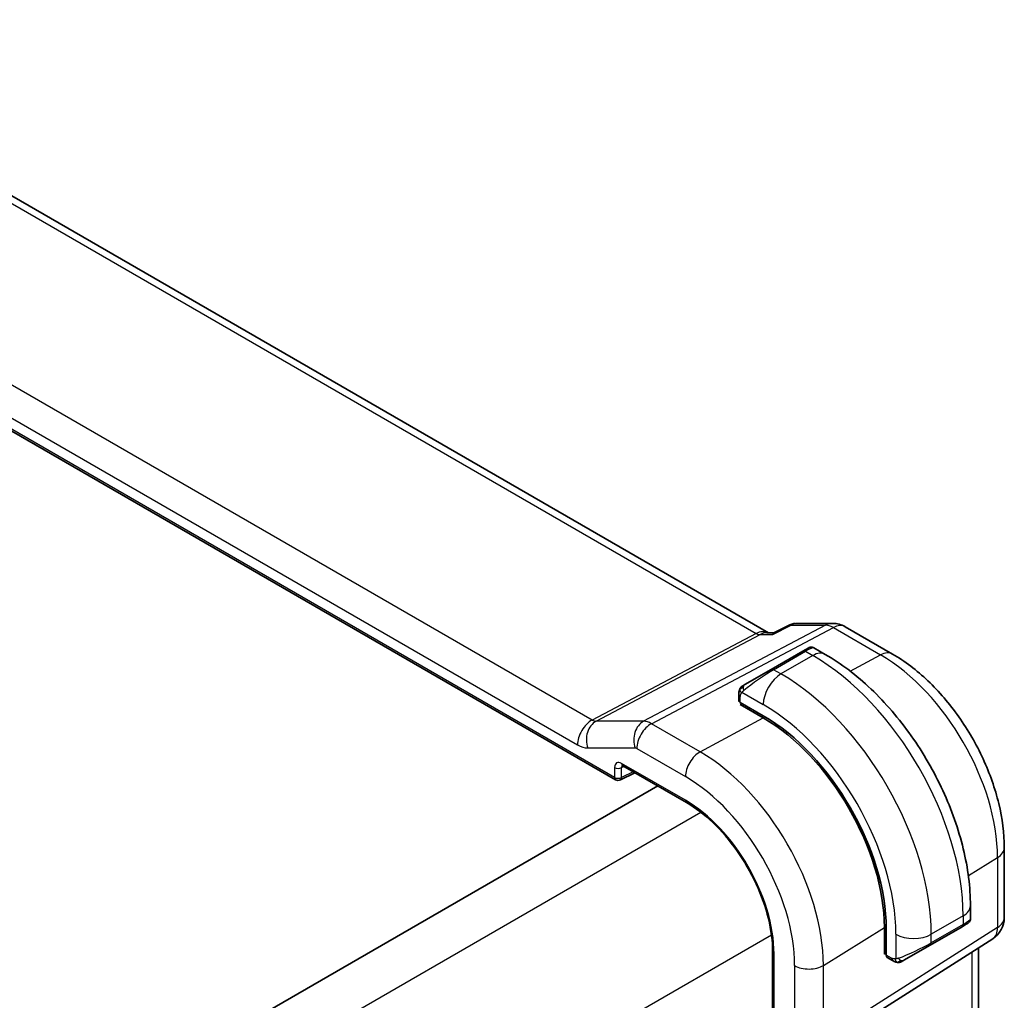
# Model space of a CAD drawing. Units: millimetres. Extents: x 0 to 2582, y 0 to 422.
# Drawn here: x 122 to 161, y 172 to 211 of the extents above; entities that cross this region are included whole.
import ezdxf

# ---------------------------------------------------------------- set-up
doc = ezdxf.new("R2010")
doc.units = ezdxf.units.MM
doc.layers.add('Visible (ISO)', color=7, linetype='Continuous', lineweight=35)
doc.layers.add('Visible Narrow (ISO)', color=7, linetype='Continuous', lineweight=25)

msp = doc.modelspace()

# ---------------------------------------------------------------- linework, layer by layer
at = {"layer": 'Visible (ISO)'}
for p, q in [((151.7873, 186.91), (109.3193, 211.4289)), ((100.4315, 207.1523), (145.6709, 181.0334)), ((152.0019, 186.9057), (152.6333, 187.2289)), ((152.8699, 187.2864), (154.3536, 187.2864)), ((154.8536, 187.1524), (156.7438, 186.0611)), ((151.7238, 186.91), (152.0102, 186.91)), ((153.1618, 186.1793), (153.3961, 186.3146)), ((154.0568, 186.0486), (153.5961, 186.3146)), ((153.1618, 186.1793), (151.889, 185.4445)), ((150.8378, 184.8376), (151.889, 185.4445)), ((150.599, 184.4442), (150.599, 184.2034)), ((150.6576, 184.1234), (151.5769, 183.5927)), ((150.6576, 184.0365), (150.7356, 184.0784)), ((151.5769, 183.5058), (150.6576, 184.0365)), ((150.9526, 183.9531), (150.9526, 183.8662)), ((145.9535, 181.5936), (148.507, 180.1193)), ((145.8602, 181.0276), (146.4359, 181.3151)), ((73.5116, 138.152), (147.3541, 180.785)), ((161.2144, 178.3178), (161.2144, 175.5202)), ((159.8601, 175.4651), (159.8601, 175.997)), ((159.6944, 175.254), (159.5258, 175.1566)), ((159.7601, 175.2919), (159.7353, 175.2776)), ((156.418, 174.0593), (156.418, 175.1208)), ((156.4932, 175.0774), (156.4932, 174.0159)), ((158.253, 174.4218), (159.5258, 175.1566)), ((153.7858, 170.2434), (160.7513, 174.6765)), ((151.9503, 174.1555), (151.9503, 156.1925)), ((156.418, 174.4), (156.4932, 174.3565)), ((156.4932, 174.1059), (156.418, 174.0593)), ((158.253, 174.4218), (157.2018, 173.8149)), ((160.1784, 163.8035), (160.1784, 174.3119)), ((156.5331, 173.9252), (156.7417, 173.8048))]:
    msp.add_line(p, q, dxfattribs=at)
for centre, radius, start, end in [((154.3536, 186.2864), 1, 60, 90), ((145.7709, 181.2066), 0.2, 240, 296.53871), ((160.2144, 175.5202), 1, 302.47427, 0)]:
    msp.add_arc(centre, radius, start, end, dxfattribs=at)
for centre, major_axis, ratio, start_param, end_param in [((150.799, 184.1993), (0.2, -0.0058), 0.5568606, 3.157869, 3.9432671), ((151.5769, 177.9158), (3.4763, -6.0212), 0.5773503, 0.7853982, 2.3561945), ((151.5769, 177.9158), (-3.4232, 5.9291), 0.5773503, 3.9269908, 5.4977871), ((146.0535, 181.7668), (-0.1, -0.1732), 0.5773503, 6.2770019, 6.2831853), ((158.8601, 175.0032), (-0.999, -0.4665), 0.0949824, 3.0916385, 3.0972675), ((156.6297, 174.1004), (-0.0949, -0.1761), 0.5568606, 5.4815108, 6.266909)]:
    msp.add_ellipse(centre, major_axis=major_axis, ratio=ratio, start_param=start_param, end_param=end_param, dxfattribs=at)
for points in [[(152.6333, 187.2288), (152.6335, 187.2289), (152.6336, 187.2289), (152.6338, 187.229)], [(152.8669, 187.2855), (152.8679, 187.2855), (152.8689, 187.2855), (152.8698, 187.2855)], [(150.6348, 184.6596), (150.6383, 184.6673), (150.6421, 184.675), (150.646, 184.6821)], [(150.646, 184.6821), (150.646, 184.6821), (150.646, 184.6821), (150.646, 184.6821)], [(150.6348, 184.6596), (150.6348, 184.6596), (150.6348, 184.6596), (150.6348, 184.6596)], [(159.7353, 175.2776), (159.7252, 175.2718), (159.7115, 175.2639), (159.6944, 175.254)], [(156.9458, 173.728), (156.9458, 173.728), (156.9458, 173.728), (156.9458, 173.728)], [(156.9707, 173.7263), (156.9627, 173.7265), (156.9542, 173.7271), (156.9458, 173.728)], [(156.9707, 173.7263), (156.971, 173.7263), (156.9712, 173.7263), (156.9714, 173.7263)]]:
    msp.add_open_spline(points, degree=3, dxfattribs=at)
for points, knots in [([(152.6338, 187.229), (152.6844, 187.2546), (152.7401, 187.2724), (152.8116, 187.2824), (152.8266, 187.2839), (152.8416, 187.2847)], [0, 0, 0, 0, 0.017643491, 0.017643491, 0.022280388, 0.022280388, 0.022280388, 0.022280388]), ([(151.9586, 186.8366), (151.9587, 186.837), (151.9589, 186.8374), (151.9701, 186.8738), (151.9843, 186.8968), (152.0019, 186.9057)], [-0.134558775, -0.134558775, -0.134558775, -0.134558775, -0.134226087, -0.134226087, -0.105348042, -0.105348042, -0.105348042, -0.105348042]), ([(153.3963, 186.3147), (153.3963, 186.3147), (153.3963, 186.3147), (153.3964, 186.3148), (153.3964, 186.3148), (153.3965, 186.3148), (153.3965, 186.3149), (153.3967, 186.3149), (153.3968, 186.315), (153.397, 186.3151), (153.3971, 186.3152), (153.3976, 186.3155), (153.3979, 186.3156), (153.3993, 186.3164), (153.4003, 186.317), (153.4044, 186.3192), (153.4075, 186.3207), (153.4201, 186.3267), (153.4299, 186.3304), (153.4608, 186.3394), (153.4828, 186.3422), (153.5259, 186.3405), (153.5474, 186.336), (153.5774, 186.3246), (153.5872, 186.32), (153.5965, 186.3146)], [0, 0, 0, 0, 0.00002508, 0.00002508, 0.000047428, 0.000047428, 0.000067655, 0.000067655, 0.000108428, 0.000108428, 0.00014851, 0.00014851, 0.000264533, 0.000264533, 0.000612197, 0.000612197, 0.001655315, 0.001655315, 0.004793152, 0.004793152, 0.011294396, 0.011294396, 0.017715231, 0.017715231, 0.020941342, 0.020941342, 0.020941342, 0.020941342]), ([(159.8601, 175.997), (159.8601, 176.729), (159.7605, 177.4974), (159.3843, 179.0516), (159.1074, 179.8372), (158.403, 181.3634), (157.9756, 182.1036), (157.0061, 183.4767), (156.4642, 184.1094), (155.3064, 185.2123), (154.6907, 185.6827), (154.0568, 186.0486)], [4.712389, 4.712389, 4.712389, 4.712389, 5.0265482, 5.0265482, 5.3407075, 5.3407075, 5.6548668, 5.6548668, 5.969026, 5.969026, 6.2831853, 6.2831853, 6.2831853, 6.2831853]), ([(156.7438, 186.0611), (157.2381, 185.7757), (157.7143, 185.4114), (158.6067, 184.5613), (159.0227, 184.0754), (159.7664, 183.0222), (160.0938, 182.4549), (160.6342, 181.2843), (160.847, 180.681), (161.1369, 179.4831), (161.2144, 178.8886), (161.2144, 178.3178)], [1.5707963, 1.5707963, 1.5707963, 1.5707963, 1.8849556, 1.8849556, 2.1991149, 2.1991149, 2.5132741, 2.5132741, 2.8274334, 2.8274334, 3.1415927, 3.1415927, 3.1415927, 3.1415927]), ([(150.646, 184.6821), (150.6493, 184.688), (150.653, 184.6942), (150.661, 184.7062), (150.6654, 184.7121), (150.6778, 184.7272), (150.6865, 184.7361), (150.7086, 184.7565), (150.7224, 184.7677), (150.748, 184.7856), (150.7609, 184.7932), (150.7623, 184.794)], [0, 0, 0, 0, 0.002122275, 0.002122275, 0.004320917, 0.004320917, 0.008043854, 0.008043854, 0.013347151, 0.013347151, 0.017512558, 0.017512558, 0.017512558, 0.017512558]), ([(150.6461, 184.6822), (150.6462, 184.6825), (150.6464, 184.6828), (150.647, 184.6839), (150.6474, 184.6847), (150.6507, 184.6904), (150.6538, 184.6954), (150.6632, 184.7094), (150.67, 184.7181), (150.6919, 184.7422), (150.7087, 184.7568), (150.7317, 184.7742), (150.7375, 184.7783), (150.7529, 184.7886), (150.7611, 184.7933), (150.7623, 184.794)], [0, 0, 0, 0, 0.000106286, 0.000106286, 0.000389779, 0.000389779, 0.002144861, 0.002144861, 0.005458035, 0.005458035, 0.011987094, 0.011987094, 0.014150103, 0.014150103, 0.017664209, 0.017664209, 0.017664209, 0.017664209]), ([(150.8378, 184.8376), (150.8333, 184.835), (150.8288, 184.8323), (150.8242, 184.8297), (150.8196, 184.8271), (150.815, 184.8244), (150.8104, 184.8217), (150.8058, 184.8191), (150.8012, 184.8164), (150.7968, 184.8139), (150.7925, 184.8114), (150.7883, 184.809), (150.7845, 184.8068), (150.7806, 184.8046), (150.7772, 184.8026), (150.7742, 184.8008), (150.7712, 184.7991), (150.7687, 184.7977), (150.7667, 184.7965), (150.7647, 184.7954), (150.7632, 184.7945), (150.7623, 184.794)], [0, 0, 0, 0, 0.071275, 0.071275, 0.071275, 0.14246065, 0.14246065, 0.14246065, 0.21364074, 0.21364074, 0.21364074, 0.28489899, 0.28489899, 0.28489899, 0.35632005, 0.35632005, 0.35632005, 0.42799051, 0.42799051, 0.42799051, 0.5, 0.5, 0.5, 0.5]), ([(150.599, 184.4442), (150.599, 184.505), (150.6038, 184.5627), (150.6251, 184.6348), (150.6295, 184.6473), (150.6348, 184.6596)], [0, 0, 0, 0, 0.020038915, 0.020038915, 0.024198973, 0.024198973, 0.024198973, 0.024198973]), ([(145.9507, 181.5953), (145.9426, 181.5998), (145.936, 181.6025), (145.9277, 181.6053), (145.9264, 181.6054), (145.9256, 181.6055)], [0.000488349, 0.000488349, 0.000488349, 0.000488349, 0.005822425, 0.005822425, 0.010794785, 0.010794785, 0.010794785, 0.010794785]), ([(148.507, 180.1193), (148.861, 179.915), (149.2185, 179.6439), (149.9027, 178.9933), (150.2292, 178.6135), (150.8158, 177.7842), (151.0757, 177.3347), (151.5025, 176.4121), (151.6691, 175.9392), (151.8927, 175.0191), (151.9497, 174.5722), (151.9503, 174.1596), (151.9503, 174.1575), (151.9503, 174.1555)], [1.5707963, 1.5707963, 1.5707963, 1.5707963, 1.883745, 1.883745, 2.1977041, 2.1977041, 2.5118633, 2.5118633, 2.8260226, 2.8260226, 3.1399924, 3.1399924, 3.1415927, 3.1415927, 3.1415927, 3.1415927]), ([(159.7353, 175.2776), (159.7352, 175.2775), (159.7351, 175.2775), (159.7344, 175.2771), (159.7338, 175.2768), (159.7325, 175.276), (159.7317, 175.2755), (159.7287, 175.2738), (159.7264, 175.2725), (159.7062, 175.2608), (159.681, 175.2462), (159.635, 175.2197), (159.62, 175.211), (159.5984, 175.1986), (159.5929, 175.1954), (159.5854, 175.191), (159.5835, 175.1899), (159.572, 175.1833), (159.562, 175.1776), (159.5479, 175.1694), (159.544, 175.1671), (159.537, 175.1631), (159.5341, 175.1614), (159.5299, 175.159), (159.5288, 175.1584), (159.5272, 175.1575), (159.5268, 175.1572), (159.5262, 175.1569), (159.5261, 175.1568), (159.5259, 175.1567), (159.5259, 175.1567), (159.5258, 175.1567)], [0, 0, 0, 0, 0.000142189, 0.000142189, 0.000900539, 0.000900539, 0.001911683, 0.001911683, 0.00460844, 0.00460844, 0.024227255, 0.024227255, 0.032514348, 0.032514348, 0.035270931, 0.035270931, 0.036189563, 0.036189563, 0.040786315, 0.040786315, 0.0425089, 0.0425089, 0.043800774, 0.043800774, 0.044285198, 0.044285198, 0.044466856, 0.044466856, 0.044524269, 0.044524269, 0.044538622, 0.044538622, 0.044538622, 0.044538622]), ([(159.8596, 175.4615), (159.8593, 175.441), (159.8558, 175.4204), (159.8425, 175.381), (159.8324, 175.3619), (159.8073, 175.3285), (159.7922, 175.3137), (159.7729, 175.3), (159.7704, 175.2983), (159.7665, 175.2958), (159.7653, 175.295), (159.7633, 175.2938), (159.7627, 175.2934), (159.7617, 175.2929), (159.7613, 175.2927), (159.7609, 175.2924), (159.7607, 175.2923), (159.7604, 175.2921), (159.7604, 175.2921), (159.7602, 175.292), (159.7601, 175.2919), (159.76, 175.2919)], [0.000277204, 0.000277204, 0.000277204, 0.000277204, 0.006407608, 0.006407608, 0.012745518, 0.012745518, 0.018938721, 0.018938721, 0.019848154, 0.019848154, 0.020303895, 0.020303895, 0.020532207, 0.020532207, 0.020647159, 0.020647159, 0.020706009, 0.020706009, 0.02073685, 0.02073685, 0.020769425, 0.020769425, 0.020769425, 0.020769425]), ([(156.9458, 173.728), (156.9238, 173.7305), (156.9025, 173.7356), (156.8565, 173.75), (156.8324, 173.7601), (156.7861, 173.7811), (156.7635, 173.7922), (156.7417, 173.8048)], [0, 0, 0, 0, 0.006891672, 0.006891672, 0.015894404, 0.015894404, 0.024201697, 0.024201697, 0.024201697, 0.024201697]), ([(157.1248, 173.7704), (157.1197, 173.7675), (157.1146, 173.7648), (157.0938, 173.7542), (157.0773, 173.7473), (157.047, 173.7369), (157.0332, 173.733), (157.0116, 173.7288), (157.0037, 173.7277), (156.9876, 173.7264), (156.9793, 173.7262), (156.9714, 173.7263)], [0, 0, 0, 0, 0.001795749, 0.001795749, 0.007148359, 0.007148359, 0.011407354, 0.011407354, 0.013805933, 0.013805933, 0.016256801, 0.016256801, 0.016256801, 0.016256801]), ([(157.126, 173.7711), (157.1273, 173.7719), (157.1297, 173.7733), (157.1332, 173.7753), (157.1366, 173.7773), (157.141, 173.7798), (157.1463, 173.7829), (157.1513, 173.7858), (157.157, 173.789), (157.163, 173.7925), (157.1692, 173.796), (157.1757, 173.7998), (157.1822, 173.8036), (157.1888, 173.8074), (157.1954, 173.8112), (157.2018, 173.8149)], [0.5, 0.5, 0.5, 0.5, 0.60524772, 0.60524772, 0.60524772, 0.707891, 0.707891, 0.707891, 0.80414857, 0.80414857, 0.80414857, 0.90207429, 0.90207429, 0.90207429, 1, 1, 1, 1])]:
    msp.add_open_spline(points, degree=3, knots=knots, dxfattribs=at)
at = {"layer": 'Visible Narrow (ISO)'}
for p, q in [((108.9172, 211.3508), (151.2938, 186.8847)), ((144.7298, 183.4195), (102.4606, 207.8236)), ((145.6295, 181.1249), (100.3901, 207.2439)), ((101.8751, 206.8328), (144.1444, 182.4287)), ((154.0622, 187.2129), (146.7853, 183.3713)), ((147.1014, 183.275), (154.3783, 187.1166)), ((151.9586, 186.8366), (152.6941, 187.2129)), ((152.6941, 187.2129), (154.0622, 187.2129)), ((154.3783, 187.1166), (156.2684, 186.0253)), ((151.2938, 186.8847), (144.7298, 183.4195)), ((144.8878, 183.3713), (151.4518, 186.8366)), ((151.4518, 186.8366), (151.9586, 186.8366)), ((151.989, 185.4346), (153.2618, 186.1694)), ((153.5568, 185.9991), (152.284, 185.2643)), ((153.2618, 186.1694), (153.5568, 185.9991)), ((155.0565, 185.3745), (156.2684, 186.0253)), ((152.284, 185.2643), (151.989, 185.4346)), ((150.6576, 184.1234), (150.6576, 184.3625)), ((150.7241, 184.5319), (151.5769, 184.0395)), ((151.0112, 183.8324), (151.0112, 183.9193)), ((149.051, 182.1494), (151.5769, 183.5058)), ((146.7853, 183.3713), (144.8878, 183.3713)), ((149.051, 182.1494), (147.1014, 183.275)), ((144.5552, 182.3035), (146.4527, 182.3035)), ((146.5159, 182.2842), (148.4656, 181.1586)), ((145.6295, 181.522), (145.6295, 181.1249)), ((145.9073, 181.5192), (146.0012, 181.5661)), ((145.9073, 181.1221), (145.9073, 181.5192)), ((148.4656, 180.2109), (145.9121, 181.6852)), ((146.3699, 181.3532), (145.9073, 181.1221)), ((74.9952, 136.9673), (149.0743, 179.7369)), ((159.7761, 177.1999), (160.9457, 177.9241)), ((160.9457, 177.9241), (160.9457, 175.1264)), ((159.5672, 175.5888), (158.2944, 174.8539)), ((159.5672, 175.2482), (158.2944, 174.5133)), ((159.5672, 175.5888), (159.5672, 175.2482)), ((77.8236, 132.0684), (151.9027, 174.8379)), ((160.9457, 175.1264), (153.9803, 170.6934)), ((153.9803, 173.6116), (156.418, 175.1208)), ((156.8802, 174.8539), (156.8802, 173.8693)), ((158.2944, 174.5133), (158.2944, 174.8539)), ((156.4932, 174.4242), (156.418, 174.4676)), ((152.0089, 156.1109), (152.0089, 174.0738)), ((159.9097, 174.1409), (159.9097, 163.2985)), ((156.7003, 173.8963), (156.4932, 174.0159)), ((152.8296, 173.6), (152.8296, 170.6818)), ((153.9803, 170.6934), (153.9803, 173.6116))]:
    msp.add_line(p, q, dxfattribs=at)
for centre, major_axis, ratio, start_param, end_param in [((154.3536, 186.2864), (0, 1), 0.7745967, 0, 0.3856277), ((154.3536, 186.2864), (-0.4669, 0.8843), 0.5923711, 5.5200825, 5.9834425), ((154.3536, 186.2864), (0.5, 0.866), 0.5773503, 0, 0.7504916), ((151.5193, 185.91), (-0.0941, -1.042), 0.714201, 2.9140862, 3.5727868), ((151.3061, 187.2998), (0.2334, -0.4422), 0.5923711, 5.5200825, 5.9834425), ((151.5193, 185.91), (0.3524, 0.9746), 0.636143, 0.2260844, 0.6117127), ((152.6961, 185.6795), (0.9035, 0.6319), 0.0949824, 0.0443278, 0.8297261), ((153.2618, 186.0061), (-0.1, 0.1732), 0.5773503, 5.4977871, 6.2831853), ((153.5568, 185.1826), (0.5, 0.866), 0.5773503, 0, 0.7853982), ((153.5568, 179.0589), (4.25, -7.3612), 0.5773503, 0.7853982, 2.3561945), ((156.2438, 185.1951), (0.5, 0.866), 0.5773503, 0, 0.7504916), ((156.2684, 180.6245), (3.3073, -5.7285), 0.5773503, 0.7853982, 2.3561945), ((151.989, 185.2713), (-0.1, 0.1732), 0.5773503, 5.4977871, 6.2831853), ((151.4233, 184.9447), (0.9035, 0.6319), 0.0949824, 0.8297261, 2.2672599), ((152.284, 184.4478), (-0.5, -0.866), 0.5773503, 3.9269908, 5.4977871), ((152.284, 178.324), (-4.25, 7.3612), 0.5773503, 3.9269908, 5.4977871), ((150.9378, 184.6644), (0.1, -0.1732), 0.7583684, 3.8799453, 4.618298), ((150.9378, 184.6644), (-0.1, 0.1732), 0.7583684, 0, 0.7383527), ((150.799, 184.4442), (-0.2, 0), 0.5773503, 0, 0.7853982), ((151.5769, 177.9158), (3.75, -6.4952), 0.5773503, 0.7853982, 2.3561945), ((144.7101, 182.7553), (-0.4, -0.6928), 0.5773503, 3.8920842, 5.4977871), ((145.1209, 182.6301), (0, 0.8), 0.7745967, 0.3856277, 1.9913307), ((144.7098, 183.8175), (-0.2743, 0.4198), 0.5509529, 2.3271415, 2.7905015), ((147.0184, 182.6301), (0, 0.8), 0.7745967, 0.3856277, 1.9913307), ((147.0816, 182.6108), (-0.4, -0.6928), 0.5773503, 3.8920842, 5.4977871), ((147.0817, 182.4474), (-0.4736, 0.8808), 0.5894188, 5.5155807, 5.9789407), ((144.1441, 183.4909), (0.6497, -1.1267), 0.577184, 5.498506, 5.961866), ((146.516, 182.1208), (0.1, -0.1733), 0.577184, 2.3569134, 2.8202734), ((149.0313, 181.4852), (-0.4, -0.6928), 0.5773503, 3.8920842, 5.4977871), ((149.051, 176.4575), (-3.4855, 6.0371), 0.5773503, 3.9269908, 5.4977871), ((145.9125, 181.3582), (-0.2002, 0.3468), 0.5766475, 5.4983961, 7.0679745), ((145.7709, 181.6036), (-0.2, 0), 0.5773503, 0.7853982, 2.3212879), ((146.0539, 181.4398), (-0.1107, 0.1677), 0.5738685, 0.075063, 0.7504269), ((146.0535, 181.7668), (-0.1, -0.1732), 0.5773503, 5.4977871, 6.2770019), ((146.0539, 181.4398), (-0.1107, 0.1677), 0.5738685, 0.0423462, 0.0424578), ((145.7709, 181.2066), (-0.2, 0), 0.5773503, 0.7853982, 2.3212879), ((145.7709, 181.2066), (-0.1, -0.1732), 0.5773503, 5.4977871, 6.2831853), ((145.7709, 181.2066), (0.0894, -0.1789), 0.5766475, 0, 0.8196533), ((148.4656, 176.1195), (3.0858, -5.3447), 0.5773503, 0.7853982, 2.3561945), ((148.4656, 176.1195), (-2.5055, 4.3396), 0.5773503, 3.9269908, 5.4977871), ((148.607, 180.2926), (-0.1, -0.1732), 0.5773503, 5.4977871, 6.2831853), ((160.2144, 178.3178), (1, 0), 0.5773503, 5.5326937, 6.2831853), ((158.8601, 175.997), (1, 0), 0.5773503, 5.4977871, 6.2831853), ((159.4258, 175.3298), (0.1, -0.1732), 0.5773503, 0, 0.7853982), ((158.8601, 175.0032), (-0.999, -0.4665), 0.0949824, 2.3118665, 3.0916385), ((160.2144, 175.5202), (1, 0), 0.5773503, 5.5326937, 6.2831853), ((157.5873, 175.2622), (-1, 0), 0.5773503, 0.7853982, 2.3561945), ((160.2144, 175.5202), (0.5369, -0.8436), 0.5887402, 0, 0.7599637), ((157.5873, 174.2684), (-0.999, -0.4665), 0.0949824, 0.8743328, 2.3118665), ((158.153, 174.595), (0.1, -0.1732), 0.5773503, 0, 0.7853982), ((152.1503, 174.1555), (-0.2, 0), 0.5773503, 0, 0.7853982), ((156.8417, 173.978), (-0.1, -0.1732), 0.5773503, 5.4977871, 6.2831853), ((157.1018, 173.9881), (0.1, -0.1732), 0.7583684, 4.8064799, 5.5448326), ((157.1018, 173.9881), (0.1, -0.1732), 0.7583684, 5.5448326, 6.2831853), ((153.3952, 173.9266), (-0.8, 0), 0.5773503, 0.7853982, 2.3911011)]:
    msp.add_ellipse(centre, major_axis=major_axis, ratio=ratio, start_param=start_param, end_param=end_param, dxfattribs=at)
for points, knots in [([(152.6338, 187.229), (152.6491, 187.2368), (152.669, 187.2314), (152.6931, 187.2137), (152.6936, 187.2133), (152.6941, 187.2129)], [-0.019517364, -0.019517364, -0.019517364, -0.019517364, 0, 0, 0.000408915, 0.000408915, 0.000408915, 0.000408915]), ([(152.6941, 187.2129), (152.6949, 187.2137), (152.6957, 187.2144), (152.7471, 187.2604), (152.8046, 187.285), (152.8669, 187.2855)], [-0.000408915, -0.000408915, -0.000408915, -0.000408915, 0, 0, 0.02565608, 0.02565608, 0.02565608, 0.02565608]), ([(150.638, 184.6625), (150.6396, 184.6682), (150.6421, 184.6747), (150.6455, 184.6812), (150.646, 184.6821)], [0, 0, 0, 0, 0.14285714, 0.16518917, 0.16518917, 0.16518917, 0.16518917]), ([(150.6576, 184.3625), (150.6576, 184.3682), (150.6584, 184.3783), (150.6606, 184.3903), (150.6621, 184.3982), (150.664, 184.4069), (150.6663, 184.4161), (150.6683, 184.4241), (150.6707, 184.4324), (150.6735, 184.4405), (150.6762, 184.4483), (150.6793, 184.4559), (150.6827, 184.463), (150.6861, 184.4703), (150.6899, 184.4772), (150.6936, 184.4837), (150.6976, 184.4908), (150.7016, 184.4975), (150.7053, 184.5035)], [0, 0, 0, 0, 0.19035453, 0.19035453, 0.19035453, 0.31386322, 0.31386322, 0.31386322, 0.42140608, 0.42140608, 0.42140608, 0.52396797, 0.52396797, 0.52396797, 0.62813475, 0.62813475, 0.62813475, 0.74172688, 0.74172688, 0.74172688, 0.74172688]), ([(150.7053, 184.5035), (150.7091, 184.5097), (150.7126, 184.5154), (150.7157, 184.52), (150.7193, 184.5254), (150.7222, 184.5295), (150.7241, 184.5318)], [0.74172688, 0.74172688, 0.74172688, 0.74172688, 0.86054632, 0.86054632, 0.86054632, 1, 1, 1, 1]), ([(150.7241, 184.5318), (150.7247, 184.5326), (150.7257, 184.5338), (150.727, 184.5354), (150.7298, 184.5388), (150.7342, 184.5438), (150.7397, 184.5497), (150.7437, 184.554), (150.7482, 184.5589), (150.753, 184.5639), (150.7576, 184.5686), (150.7624, 184.5733), (150.7672, 184.5778), (150.7724, 184.5827), (150.7776, 184.5874), (150.7821, 184.5915), (150.7896, 184.5983), (150.7955, 184.6034), (150.7976, 184.6051)], [0.00000014, 0.00000014, 0.00000014, 0.00000014, 0.09424462, 0.09424462, 0.09424462, 0.29608497, 0.29608497, 0.29608497, 0.44613462, 0.44613462, 0.44613462, 0.58843853, 0.58843853, 0.58843853, 0.74422937, 0.74422937, 0.74422937, 1, 1, 1, 1]), ([(156.8462, 173.8671), (156.8378, 173.8669), (156.8285, 173.8668), (156.8186, 173.8669), (156.8095, 173.8671), (156.8, 173.8675), (156.7903, 173.8688), (156.7805, 173.87), (156.7705, 173.872), (156.761, 173.8744), (156.7502, 173.8771), (156.74, 173.8803), (156.7309, 173.8833), (156.717, 173.8879), (156.7059, 173.8931), (156.7003, 173.8963)], [0.25827312, 0.25827312, 0.25827312, 0.25827312, 0.39314391, 0.39314391, 0.39314391, 0.51690147, 0.51690147, 0.51690147, 0.64201572, 0.64201572, 0.64201572, 0.78266988, 0.78266988, 0.78266988, 1, 1, 1, 1]), ([(156.8802, 173.8693), (156.8785, 173.869), (156.8762, 173.8687), (156.8734, 173.8684), (156.8668, 173.8678), (156.8573, 173.8674), (156.8462, 173.8671)], [0.00000016, 0.00000016, 0.00000016, 0.00000016, 0.07789573, 0.07789573, 0.07789573, 0.25827312, 0.25827312, 0.25827312, 0.25827312]), ([(156.9804, 173.8963), (156.9771, 173.8951), (156.9663, 173.8913), (156.9531, 173.8872), (156.9447, 173.8845), (156.9354, 173.8817), (156.9262, 173.8792), (156.9167, 173.8767), (156.9073, 173.8746), (156.8996, 173.873), (156.89, 173.8709), (156.8828, 173.8697), (156.8802, 173.8693)], [0, 0, 0, 0, 0.3215828, 0.3215828, 0.3215828, 0.5255123, 0.5255123, 0.5255123, 0.7373622, 0.7373622, 0.7373622, 1, 1, 1, 1])]:
    msp.add_open_spline(points, degree=3, knots=knots, dxfattribs=at)
for points in [[(150.638, 184.6625), (150.645, 184.6781), (150.6605, 184.7069), (150.7039, 184.7538), (150.7427, 184.7827), (150.7623, 184.794)], [(150.638, 184.6625), (150.6395, 184.6635), (150.6434, 184.6658), (150.6524, 184.6706), (150.6666, 184.6773), (150.6864, 184.6874), (150.7131, 184.7024), (150.7444, 184.7215), (150.7647, 184.7346), (150.7754, 184.7414)], [(150.638, 184.6625), (150.6345, 184.6546), (150.6282, 184.6384), (150.6197, 184.6112), (150.6122, 184.5789), (150.6057, 184.5383), (150.6007, 184.4908), (150.599, 184.4607), (150.599, 184.4442)], [(150.638, 184.6625), (150.6344, 184.6491), (150.6334, 184.6222), (150.6569, 184.5656), (150.6878, 184.5218), (150.7053, 184.5035)], [(150.638, 184.6625), (150.6363, 184.6613), (150.6352, 184.6604), (150.6348, 184.6596)], [(156.95, 173.7293), (156.9397, 173.7304), (156.9191, 173.7337), (156.8851, 173.7422), (156.8435, 173.7565), (156.7911, 173.779), (156.7589, 173.7949), (156.7417, 173.8048)], [(156.95, 173.7293), (156.9366, 173.7329), (156.9131, 173.7455), (156.8758, 173.7942), (156.8533, 173.8428), (156.8462, 173.8671)], [(156.95, 173.7293), (156.9481, 173.7284), (156.9467, 173.7279), (156.9458, 173.728)], [(156.95, 173.7293), (156.9522, 173.7304), (156.9582, 173.7338), (156.9734, 173.7441), (156.9991, 173.761), (157.0407, 173.7849), (157.0715, 173.8006), (157.0873, 173.8089)], [(156.95, 173.7293), (156.967, 173.7276), (156.9998, 173.7266), (157.062, 173.7407), (157.1064, 173.7598), (157.126, 173.7711)], [(156.95, 173.7293), (156.9565, 173.7276), (156.9633, 173.7265), (156.9707, 173.7263)]]:
    msp.add_open_spline(points, degree=3, dxfattribs=at)

doc.saveas('drawing.dxf')
